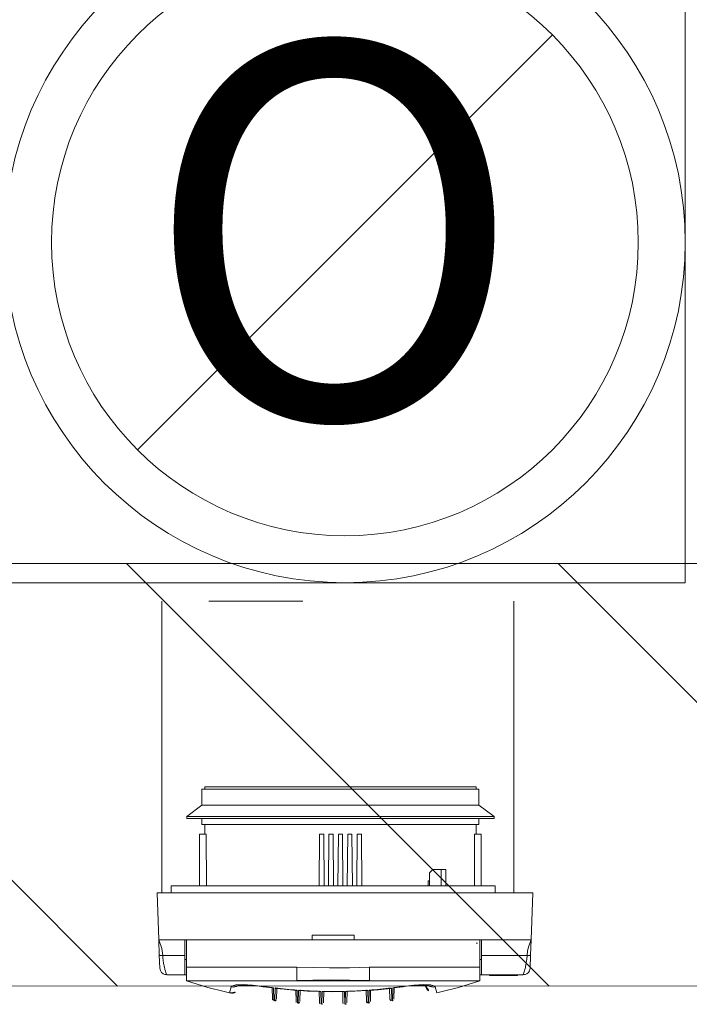
# Model space of a CAD drawing. Units: millimetres. Extents: x 6425495007 to 6425744829, y 6050493439 to 6050654162.
# Drawn here: x 6425521026 to 6425521311, y 6050525896 to 6050526316 of the extents above; entities that cross this region are included whole.
import ezdxf

# ---------------------------------------------------------------- set-up
doc = ezdxf.new("R2010")
doc.units = ezdxf.units.MM
doc.header["$MEASUREMENT"] = 0
doc.layers.add('KOMINY SZACHTY_Nr_pióra__37', color=7, linetype='Continuous', lineweight=20, true_color=0x5555ff)
doc.layers.add('KOMINY SZACHTY_Nr_pióra__38', color=171, linetype='Continuous', lineweight=15)
doc.layers.add('Nowe_ŚCIANY WEW_Nr_pióra__99', color=7, linetype='Continuous', lineweight=13)
doc.layers.add('Nowe_ŚCIANY WEW', color=7, linetype='Continuous')
doc.styles.add('GENERATED_STYLE_4', font='txt')

# ---------------------------------------------------------------- blocks, each defined once
blk = doc.blocks.new('Ściana_893', base_point=(6425519682.435083, 6050526084.229627))
at = {"layer": 'Nowe_ŚCIANY WEW', "linetype": 'Continuous', "lineweight": 0, "true_color": 0x000000}
h = blk.add_hatch(dxfattribs=at)
h.set_pattern_fill('CEGŁA_ZWYKŁA', color=18, style=0, pattern_type=2)
h.set_pattern_definition([(135, (6424866031.24, 6049732403.77), (91.923878, 91.923878), [])])
h.paths.add_polyline_path([(6425522262.433707, 6050526084.255465), (6425519782.432233, 6050526084.230628), (6425519782.432216, 6050525904.230628), (6425522262.433707, 6050525904.255465)])
at = {"layer": 'Nowe_ŚCIANY WEW_Nr_pióra__99', "color": 7, "linetype": 'Continuous', "lineweight": 13, "flags": 128}
for points in [[(6425522262.433707, 6050526084.255465), (6425519782.432233, 6050526084.230628)], [(6425519782.432216, 6050525904.230628), (6425522262.433707, 6050525904.255465)]]:
    blk.add_lwpolyline(points, dxfattribs=at)

msp = doc.modelspace()

# ---------------------------------------------------------------- linework, layer by layer
at = {"layer": 'KOMINY SZACHTY_Nr_pióra__37', "color": 173, "linetype": 'Continuous', "lineweight": 20, "true_color": 0x5555ff, "flags": 128}
for points in [[(6425521146.662568, 6050526068.158361), (6425521106.662568, 6050526068.158361)], [(6425521085.359803, 6050525923.96574), (6425521086.613112, 6050525920.202935), (6425521087.086468, 6050525917.229156)], [(6425521085.359803, 6050525923.96574), (6425521086.613112, 6050525920.202935), (6425521087.086468, 6050525917.229156)], [(6425521242.235513, 6050525917.219997), (6425521242.460862, 6050525919.114948), (6425521242.938543, 6050525921.001339), (6425521243.962972, 6050525923.956378)], [(6425521242.235513, 6050525917.219997), (6425521242.460862, 6050525919.114948), (6425521242.938543, 6050525921.001339), (6425521243.962972, 6050525923.956378)], [(6425521085.587393, 6050525917.437368), (6425521085.695242, 6050525917.34557), (6425521085.834935, 6050525917.303932), (6425521086.029654, 6050525917.26916), (6425521086.268841, 6050525917.243665), (6425521086.536504, 6050525917.228724), (6425521087.086468, 6050525917.229156)], [(6425521085.587393, 6050525917.437368), (6425521085.695242, 6050525917.34557), (6425521085.834936, 6050525917.303932), (6425521086.029654, 6050525917.26916), (6425521086.268841, 6050525917.243665), (6425521086.536504, 6050525917.228724), (6425521087.086468, 6050525917.229156)], [(6425521087.086468, 6050525917.229156), (6425521087.142469, 6050525916.195715), (6425521087.251361, 6050525915.104161), (6425521087.413146, 6050525913.98035), (6425521087.536317, 6050525913.296099), (6425521087.608998, 6050525912.932309), (6425521087.648113, 6050525912.74627), (6425521087.668364, 6050525912.652394), (6425521087.678662, 6050525912.605267), (6425521087.683855, 6050525912.581657), (6425521087.686462, 6050525912.569842), (6425521087.688749, 6050525912.559498), (6425521087.707321, 6050525912.476771), (6425521087.736432, 6050525912.349741), (6425521087.804133, 6050525912.062946), (6425521087.887258, 6050525911.726055), (6425521087.991775, 6050525911.326456), (6425521088.204635, 6050525910.584423), (6425521088.381883, 6050525910.027751), (6425521088.538013, 6050525909.578566), (6425521088.710837, 6050525909.127385)], [(6425521087.086468, 6050525917.229156), (6425521087.142469, 6050525916.195715), (6425521087.251361, 6050525915.104161), (6425521087.413146, 6050525913.98035), (6425521087.536317, 6050525913.296099), (6425521087.608998, 6050525912.932309), (6425521087.648113, 6050525912.74627), (6425521087.668364, 6050525912.652394), (6425521087.678662, 6050525912.605267), (6425521087.683855, 6050525912.581657), (6425521087.686462, 6050525912.569842), (6425521087.688749, 6050525912.559498), (6425521087.707321, 6050525912.476772), (6425521087.736432, 6050525912.349741), (6425521087.804133, 6050525912.062946), (6425521087.887258, 6050525911.726055), (6425521087.991775, 6050525911.326456), (6425521088.204635, 6050525910.584423), (6425521088.381883, 6050525910.027751), (6425521088.538013, 6050525909.578566), (6425521088.710837, 6050525909.127385)], [(6425521240.613531, 6050525909.127282), (6425521240.648703, 6050525909.21295), (6425521240.783065, 6050525909.569578), (6425521240.895761, 6050525909.889779), (6425521241.035056, 6050525910.3135), (6425521241.163543, 6050525910.73161), (6425521241.329509, 6050525911.317404), (6425521241.536211, 6050525912.133069), (6425521241.632352, 6050525912.548932), (6425521241.785186, 6050525913.286925), (6425521241.908451, 6050525913.971231), (6425521242.13149, 6050525915.646589), (6425521242.235513, 6050525917.219997)], [(6425521240.613531, 6050525909.127282), (6425521240.648703, 6050525909.21295), (6425521240.783065, 6050525909.569578), (6425521240.895761, 6050525909.889779), (6425521241.035056, 6050525910.3135), (6425521241.163543, 6050525910.73161), (6425521241.329509, 6050525911.317404), (6425521241.536211, 6050525912.133069), (6425521241.632352, 6050525912.548932), (6425521241.785186, 6050525913.286925), (6425521241.908451, 6050525913.971231), (6425521242.13149, 6050525915.646589), (6425521242.235513, 6050525917.219997)], [(6425521243.734612, 6050525917.428032), (6425521243.626752, 6050525917.336246), (6425521243.487054, 6050525917.294625), (6425521243.292333, 6050525917.259876), (6425521243.053141, 6050525917.234409), (6425521242.785476, 6050525917.219501), (6425521242.235513, 6050525917.219997)], [(6425521243.734612, 6050525917.428032), (6425521243.626752, 6050525917.336246), (6425521243.487054, 6050525917.294625), (6425521243.292333, 6050525917.259876), (6425521243.053141, 6050525917.234409), (6425521242.785476, 6050525917.219501), (6425521242.235513, 6050525917.219997)], [(6425521086.021631, 6050525910.785897), (6425521086.487915, 6050525910.035679), (6425521087.16119, 6050525909.468661), (6425521087.942136, 6050525909.161711), (6425521088.713753, 6050525909.12085)], [(6425521086.021631, 6050525910.785897), (6425521086.487915, 6050525910.035679), (6425521087.16119, 6050525909.468661), (6425521087.942136, 6050525909.161711), (6425521088.713753, 6050525909.12085)], [(6425521144.132099, 6050525912.246733), (6425521144.132036, 6050525911.190176), (6425521144.131978, 6050525910.188828), (6425521144.131923, 6050525909.267021), (6425521144.131874, 6050525908.447157), (6425521144.131833, 6050525907.749154), (6425521144.131801, 6050525907.189976), (6425521144.131777, 6050525906.783208), (6425521144.131762, 6050525906.538736)], [(6425521144.132099, 6050525912.246733), (6425521144.132036, 6050525911.190176), (6425521144.131978, 6050525910.188828), (6425521144.131923, 6050525909.267021), (6425521144.131874, 6050525908.447157), (6425521144.131833, 6050525907.749154), (6425521144.131801, 6050525907.189976), (6425521144.131777, 6050525906.783208), (6425521144.131762, 6050525906.538736)], [(6425521144.132099, 6050525912.246733), (6425521151.132091, 6050525912.107724), (6425521158.132082, 6050525911.95675), (6425521166.658792, 6050525912.062882), (6425521175.186124, 6050525912.244901)], [(6425521144.132099, 6050525912.246733), (6425521151.132091, 6050525912.107724), (6425521158.132082, 6050525911.95675), (6425521166.658792, 6050525912.062882), (6425521175.186124, 6050525912.244901)], [(6425521144.132099, 6050525912.246733), (6425521151.132091, 6050525912.107724), (6425521158.132082, 6050525911.95675), (6425521166.658792, 6050525912.062882), (6425521175.186124, 6050525912.244901)], [(6425521144.132099, 6050525912.246733), (6425521151.132091, 6050525912.107724), (6425521158.132082, 6050525911.95675), (6425521166.658792, 6050525912.062882), (6425521175.186124, 6050525912.244901)], [(6425521175.186124, 6050525912.244901), (6425521175.186054, 6050525911.066297), (6425521175.185988, 6050525909.960438), (6425521175.185929, 6050525908.960923), (6425521175.185878, 6050525908.098126), (6425521175.185837, 6050525907.398259), (6425521175.185805, 6050525906.882588), (6425521175.185787, 6050525906.566783), (6425521175.185782, 6050525906.460437)], [(6425521175.186124, 6050525912.244901), (6425521175.186054, 6050525911.066297), (6425521175.185988, 6050525909.960438), (6425521175.185929, 6050525908.960923), (6425521175.185879, 6050525908.098126), (6425521175.185837, 6050525907.398259), (6425521175.185805, 6050525906.882588), (6425521175.185787, 6050525906.566783), (6425521175.185782, 6050525906.460437)], [(6425521175.186124, 6050525912.244901), (6425521175.186062, 6050525911.188343), (6425521175.186003, 6050525910.186995), (6425521175.185947, 6050525909.265188), (6425521175.185899, 6050525908.445324), (6425521175.185857, 6050525907.747322), (6425521175.185823, 6050525907.188143), (6425521175.1858, 6050525906.781376), (6425521175.185786, 6050525906.536903)], [(6425521175.186124, 6050525912.244901), (6425521175.186062, 6050525911.188343), (6425521175.186003, 6050525910.186995), (6425521175.185947, 6050525909.265188), (6425521175.185899, 6050525908.445324), (6425521175.185857, 6050525907.747322), (6425521175.185823, 6050525907.188143), (6425521175.1858, 6050525906.781376), (6425521175.185786, 6050525906.536903)], [(6425521240.60727, 6050525909.111882), (6425521241.378892, 6050525909.152653), (6425521242.159874, 6050525909.459511), (6425521242.833217, 6050525910.02645), (6425521243.299588, 6050525910.776612)], [(6425521240.60727, 6050525909.111882), (6425521241.378892, 6050525909.152653), (6425521242.159874, 6050525909.459511), (6425521242.833217, 6050525910.02645), (6425521243.299588, 6050525910.776612)], [(6425521088.710837, 6050525909.127385), (6425521088.719346, 6050525909.105172), (6425521088.779796, 6050525908.965538)], [(6425521088.710837, 6050525909.127385), (6425521088.719346, 6050525909.105172), (6425521088.779796, 6050525908.965538)], [(6425521144.131762, 6050525906.538736), (6425521151.011018, 6050525906.745576), (6425521158.086977, 6050525906.843608), (6425521166.621364, 6050525906.779581), (6425521175.185787, 6050525906.536903)], [(6425521144.131762, 6050525906.538736), (6425521151.011018, 6050525906.745576), (6425521158.086977, 6050525906.843608), (6425521166.621364, 6050525906.779581), (6425521175.185787, 6050525906.536903)], [(6425521240.541209, 6050525908.956579), (6425521240.568085, 6050525909.016586), (6425521240.613531, 6050525909.127282)], [(6425521240.541209, 6050525908.956579), (6425521240.568085, 6050525909.016586), (6425521240.613531, 6050525909.127282)], [(6425521116.24113, 6050525903.914749), (6425521116.537052, 6050525904.25173), (6425521117.212776, 6050525904.518468), (6425521118.252689, 6050525904.706658), (6425521119.622044, 6050525904.812425), (6425521121.293615, 6050525904.83167), (6425521123.211385, 6050525904.764428), (6425521125.327374, 6050525904.61101), (6425521127.576754, 6050525904.3767), (6425521129.808869, 6050525904.079913)], [(6425521116.24113, 6050525903.914749), (6425521116.537052, 6050525904.25173), (6425521117.212776, 6050525904.518468), (6425521118.252689, 6050525904.706658), (6425521119.622044, 6050525904.812425), (6425521121.293615, 6050525904.83167), (6425521123.211385, 6050525904.764428), (6425521125.327374, 6050525904.61101), (6425521127.576754, 6050525904.3767), (6425521129.808869, 6050525904.079913)], [(6425521116.24113, 6050525903.914749), (6425521116.999614, 6050525903.815935), (6425521117.762286, 6050525903.86154), (6425521118.501243, 6050525904.049894), (6425521119.189452, 6050525904.374107), (6425521119.424759, 6050525904.525338)], [(6425521116.24113, 6050525903.914749), (6425521116.999614, 6050525903.815935), (6425521117.762286, 6050525903.86154), (6425521118.501243, 6050525904.049894), (6425521119.189452, 6050525904.374107), (6425521119.424759, 6050525904.525338)], [(6425521119.103217, 6050525904.492305), (6425521119.09255, 6050525904.488433), (6425521119.255268, 6050525904.522944), (6425521119.653788, 6050525904.579179), (6425521120.334508, 6050525904.633818), (6425521121.264863, 6050525904.663609), (6425521122.468321, 6050525904.653538), (6425521123.897789, 6050525904.592168), (6425521125.488818, 6050525904.477017), (6425521127.217994, 6050525904.305335), (6425521129.009103, 6050525904.083433), (6425521129.829436, 6050525903.966335)], [(6425521119.103217, 6050525904.492305), (6425521119.09255, 6050525904.488433), (6425521119.255268, 6050525904.522944), (6425521119.653788, 6050525904.579179), (6425521120.334508, 6050525904.633818), (6425521121.264863, 6050525904.663609), (6425521122.468321, 6050525904.653538), (6425521123.897789, 6050525904.592168), (6425521125.488818, 6050525904.477017), (6425521127.217994, 6050525904.305335), (6425521129.009103, 6050525904.083433), (6425521129.829436, 6050525903.966335)], [(6425521129.808869, 6050525904.079913), (6425521130.364971, 6050525903.999134), (6425521130.921306, 6050525903.919874), (6425521131.477871, 6050525903.842133), (6425521132.034661, 6050525903.765912), (6425521132.591672, 6050525903.691212), (6425521133.1489, 6050525903.618032), (6425521133.706339, 6050525903.546375), (6425521134.263987, 6050525903.47624)], [(6425521129.808869, 6050525904.079913), (6425521130.364971, 6050525903.999134), (6425521130.921306, 6050525903.919874), (6425521131.477871, 6050525903.842133), (6425521132.034661, 6050525903.765912), (6425521132.591672, 6050525903.691212), (6425521133.1489, 6050525903.618032), (6425521133.706339, 6050525903.546375), (6425521134.263987, 6050525903.47624)], [(6425521134.874734, 6050525903.401202), (6425521135.186487, 6050525903.257386), (6425521135.242809, 6050525903.266744)], [(6425521134.874734, 6050525903.401202), (6425521136.053418, 6050525903.261627), (6425521137.232945, 6050525903.12885), (6425521138.413273, 6050525903.002877), (6425521139.594357, 6050525902.883713), (6425521140.776155, 6050525902.771358), (6425521141.958628, 6050525902.665822), (6425521143.141731, 6050525902.567105), (6425521144.325424, 6050525902.475212)], [(6425521134.874734, 6050525903.401202), (6425521135.186487, 6050525903.257386), (6425521135.242809, 6050525903.266744)], [(6425521134.874734, 6050525903.401202), (6425521136.053418, 6050525903.261627), (6425521137.232945, 6050525903.12885), (6425521138.413273, 6050525903.002877), (6425521139.594357, 6050525902.883713), (6425521140.776155, 6050525902.771358), (6425521141.958629, 6050525902.665822), (6425521143.141731, 6050525902.567105), (6425521144.325424, 6050525902.475212)], [(6425521135.241076, 6050525903.25085), (6425521138.76411, 6050525902.856712), (6425521143.985381, 6050525902.395767)], [(6425521135.241076, 6050525903.25085), (6425521138.76411, 6050525902.856712), (6425521143.985381, 6050525902.395767)], [(6425521144.88467, 6050525902.434184), (6425521145.143285, 6050525902.316826), (6425521145.244918, 6050525902.329927)], [(6425521144.88467, 6050525902.434184), (6425521146.069421, 6050525902.352325), (6425521147.254657, 6050525902.2773), (6425521148.440335, 6050525902.209112), (6425521149.626414, 6050525902.147764), (6425521150.812851, 6050525902.093257), (6425521151.999603, 6050525902.045593), (6425521153.18663, 6050525902.004775), (6425521154.373888, 6050525901.970803)], [(6425521144.88467, 6050525902.434184), (6425521145.143285, 6050525902.316826), (6425521145.244918, 6050525902.329927)], [(6425521144.88467, 6050525902.434184), (6425521146.069421, 6050525902.352325), (6425521147.254657, 6050525902.2773), (6425521148.440335, 6050525902.209112), (6425521149.626414, 6050525902.147764), (6425521150.812851, 6050525902.093257), (6425521151.999603, 6050525902.045593), (6425521153.18663, 6050525902.004775), (6425521154.373888, 6050525901.970803)], [(6425521145.243184, 6050525902.301773), (6425521148.785066, 6050525902.08), (6425521154.027678, 6050525901.874475)], [(6425521145.243184, 6050525902.301773), (6425521148.785066, 6050525902.08), (6425521154.027678, 6050525901.874475)], [(6425521154.029399, 6050525901.918106), (6425521154.278731, 6050525901.925288), (6425521154.369056, 6050525901.968182)], [(6425521154.029399, 6050525901.918106), (6425521154.278731, 6050525901.925289), (6425521154.369056, 6050525901.968182)], [(6425521154.907481, 6050525901.957767), (6425521155.129029, 6050525901.861567), (6425521155.260082, 6050525901.877469)], [(6425521154.907481, 6050525901.957767), (6425521156.095087, 6050525901.93372), (6425521157.282822, 6050525901.916522), (6425521158.470639, 6050525901.906175), (6425521159.658502, 6050525901.902678), (6425521160.846362, 6050525901.906034), (6425521162.034183, 6050525901.916241), (6425521163.221919, 6050525901.933298), (6425521164.409527, 6050525901.957206)], [(6425521154.907481, 6050525901.957767), (6425521155.129029, 6050525901.861567), (6425521155.260082, 6050525901.877469)], [(6425521154.907481, 6050525901.957767), (6425521156.095087, 6050525901.93372), (6425521157.282822, 6050525901.916522), (6425521158.470639, 6050525901.906175), (6425521159.658502, 6050525901.902678), (6425521160.846363, 6050525901.906034), (6425521162.034183, 6050525901.916241), (6425521163.221919, 6050525901.933298), (6425521164.409527, 6050525901.957206)], [(6425521155.259608, 6050525901.842686), (6425521158.808833, 6050525901.793713), (6425521164.057044, 6050525901.843839)], [(6425521155.259608, 6050525901.842686), (6425521158.808833, 6050525901.793713), (6425521164.057044, 6050525901.843839)], [(6425521164.056731, 6050525901.876973), (6425521164.187968, 6050525901.861032), (6425521164.404693, 6050525901.954348)], [(6425521164.056731, 6050525901.876973), (6425521164.187968, 6050525901.861032), (6425521164.404693, 6050525901.954348)], [(6425521164.943123, 6050525901.970179), (6425521166.130384, 6050525902.004011), (6425521167.317415, 6050525902.044689), (6425521168.504173, 6050525902.092213), (6425521169.690617, 6050525902.14658), (6425521170.876703, 6050525902.207788), (6425521172.06239, 6050525902.275836), (6425521173.247635, 6050525902.350721), (6425521174.432396, 6050525902.43244)], [(6425521164.943123, 6050525901.970179), (6425521166.130384, 6050525902.004011), (6425521167.317415, 6050525902.044689), (6425521168.504173, 6050525902.092213), (6425521169.690617, 6050525902.14658), (6425521170.876703, 6050525902.207788), (6425521172.06239, 6050525902.275836), (6425521173.247635, 6050525902.350721), (6425521174.432396, 6050525902.43244)], [(6425521164.943123, 6050525901.970179), (6425521165.038273, 6050525901.924653), (6425521165.28744, 6050525901.917446)], [(6425521164.943123, 6050525901.970179), (6425521165.038273, 6050525901.924654), (6425521165.28744, 6050525901.917446)], [(6425521165.289034, 6050525901.87212), (6425521168.835504, 6050525901.996076), (6425521174.073462, 6050525902.301728)], [(6425521165.289034, 6050525901.87212), (6425521168.835504, 6050525901.996076), (6425521174.073462, 6050525902.301728)], [(6425521174.071939, 6050525902.328251), (6425521174.173766, 6050525902.315112), (6425521174.427569, 6050525902.429345)], [(6425521174.071939, 6050525902.328251), (6425521174.173766, 6050525902.315112), (6425521174.427569, 6050525902.429345)], [(6425521174.991646, 6050525902.473401), (6425521176.175349, 6050525902.565155), (6425521177.358464, 6050525902.663733), (6425521178.54095, 6050525902.76913), (6425521179.722761, 6050525902.881343), (6425521180.90386, 6050525903.000369), (6425521182.084202, 6050525903.126203), (6425521183.263744, 6050525903.25884), (6425521184.442446, 6050525903.398276)], [(6425521174.991646, 6050525902.473401), (6425521176.175349, 6050525902.565155), (6425521177.358464, 6050525902.663733), (6425521178.54095, 6050525902.76913), (6425521179.722761, 6050525902.881343), (6425521180.90386, 6050525903.000369), (6425521182.084202, 6050525903.126203), (6425521183.263744, 6050525903.25884), (6425521184.442446, 6050525903.398276)], [(6425521175.331478, 6050525902.392209), (6425521178.865185, 6050525902.689072), (6425521184.075647, 6050525903.249616)], [(6425521175.331478, 6050525902.392209), (6425521178.865185, 6050525902.689072), (6425521184.075647, 6050525903.249616)], [(6425521184.074149, 6050525903.263896), (6425521184.130673, 6050525903.254497), (6425521184.43764, 6050525903.394946)], [(6425521184.074149, 6050525903.263896), (6425521184.130673, 6050525903.254497), (6425521184.43764, 6050525903.394946)], [(6425521185.053202, 6050525903.473243), (6425521185.610857, 6050525903.543311), (6425521186.168305, 6050525903.614902), (6425521186.725541, 6050525903.688016), (6425521187.282561, 6050525903.76265), (6425521187.83936, 6050525903.838806), (6425521188.395935, 6050525903.916481), (6425521188.952279, 6050525903.995676), (6425521189.508389, 6050525904.076389)], [(6425521185.053202, 6050525903.473243), (6425521185.610857, 6050525903.543311), (6425521186.168305, 6050525903.614902), (6425521186.725542, 6050525903.688016), (6425521187.282561, 6050525903.76265), (6425521187.83936, 6050525903.838806), (6425521188.395935, 6050525903.916481), (6425521188.952279, 6050525903.995676), (6425521189.508389, 6050525904.076389)], [(6425521189.487956, 6050525903.964252), (6425521189.981639, 6050525904.034849), (6425521191.700426, 6050525904.256079), (6425521193.440289, 6050525904.438216), (6425521195.100331, 6050525904.568653), (6425521196.598778, 6050525904.641756), (6425521197.912205, 6050525904.660286), (6425521198.974951, 6050525904.629888), (6425521199.672585, 6050525904.573062), (6425521200.083179, 6050525904.514323), (6425521200.230192, 6050525904.48279), (6425521200.220327, 6050525904.486369)], [(6425521189.487956, 6050525903.964252), (6425521189.981639, 6050525904.034849), (6425521191.700426, 6050525904.256079), (6425521193.440289, 6050525904.438216), (6425521195.100331, 6050525904.568653), (6425521196.598778, 6050525904.641756), (6425521197.912205, 6050525904.660286), (6425521198.974951, 6050525904.629888), (6425521199.672585, 6050525904.573062), (6425521200.083179, 6050525904.514323), (6425521200.230192, 6050525904.48279), (6425521200.220327, 6050525904.486369)], [(6425521189.508389, 6050525904.076389), (6425521191.813874, 6050525904.381371), (6425521194.04847, 6050525904.612365), (6425521196.147013, 6050525904.762094), (6425521198.053665, 6050525904.827817), (6425521199.718882, 6050525904.806366), (6425521201.090228, 6050525904.699047), (6425521202.125316, 6050525904.507269), (6425521202.796504, 6050525904.237466), (6425521203.07611, 6050525903.909623)], [(6425521189.508389, 6050525904.076389), (6425521191.813874, 6050525904.381371), (6425521194.04847, 6050525904.612365), (6425521196.147013, 6050525904.762094), (6425521198.053665, 6050525904.827817), (6425521199.718882, 6050525904.806366), (6425521201.090228, 6050525904.699047), (6425521202.125316, 6050525904.507269), (6425521202.796504, 6050525904.237466), (6425521203.07611, 6050525903.909623)], [(6425521203.07611, 6050525903.909623), (6425521202.317614, 6050525903.810899), (6425521201.554948, 6050525903.856593), (6425521200.816012, 6050525904.045035), (6425521200.127842, 6050525904.36933), (6425521199.893316, 6050525904.520059)], [(6425521203.07611, 6050525903.909623), (6425521202.317614, 6050525903.810899), (6425521201.554948, 6050525903.856593), (6425521200.816012, 6050525904.045035), (6425521200.127842, 6050525904.36933), (6425521199.893316, 6050525904.520059)]]:
    msp.add_lwpolyline(points, dxfattribs=at)
at = {"layer": 'KOMINY SZACHTY_Nr_pióra__38', "color": 171, "linetype": 'Continuous', "lineweight": 15}
for p, q in [((6425521309.649453, 6050526366.105645), (6425521309.650354, 6050526076.105641)), ((6425521076.261855, 6050526132.716549), (6425521253.037982, 6050526309.493822)), ((6425521253.037982, 6050526309.493822), (6425521253.087989, 6050526309.493822)), ((6425521164.649914, 6050526221.105181), (6425521164.69992, 6050526221.105181)), ((6425521019.650351, 6050526076.104739), (6425521309.650354, 6050526076.105641)), ((6425521086.662576, 6050525943.961239), (6425521086.662576, 6050526068.158371)), ((6425521236.662557, 6050525943.961239), (6425521236.662557, 6050526068.158371)), ((6425521103.760748, 6050525988.064648), (6425521103.760352, 6050525981.264658)), ((6425521103.760748, 6050525988.064648), (6425521103.760352, 6050525981.264658)), ((6425521103.760748, 6050525988.064648), (6425521220.607377, 6050525988.057759)), ((6425521103.760748, 6050525988.064648), (6425521220.607377, 6050525988.057759)), ((6425521104.910802, 6050525989.06459), (6425521104.910755, 6050525988.064578)), ((6425521104.910802, 6050525989.06459), (6425521104.910755, 6050525988.064578)), ((6425521104.910802, 6050525989.06459), (6425521162.760812, 6050525989.06117)), ((6425521104.910802, 6050525989.06459), (6425521162.760812, 6050525989.06117)), ((6425521162.760812, 6050525989.06117), (6425521220.610798, 6050525989.057749)), ((6425521162.760812, 6050525989.06117), (6425521220.610798, 6050525989.057749)), ((6425521220.607377, 6050525988.057759), (6425521221.760736, 6050525988.05769)), ((6425521220.607377, 6050525988.057759), (6425521221.760736, 6050525988.05769)), ((6425521220.610751, 6050525988.057759), (6425521220.610798, 6050525989.057749)), ((6425521220.610751, 6050525988.057759), (6425521220.610798, 6050525989.057749)), ((6425521221.760341, 6050525981.257677), (6425521221.760736, 6050525988.05769)), ((6425521221.760341, 6050525981.257677), (6425521221.760736, 6050525988.05769)), ((6425521103.760352, 6050525981.264658), (6425521097.260052, 6050525976.465042)), ((6425521103.760352, 6050525981.264658), (6425521097.260052, 6050525976.465042)), ((6425521103.760352, 6050525981.264658), (6425521220.606958, 6050525981.257747)), ((6425521103.760352, 6050525981.264658), (6425521220.606958, 6050525981.257747)), ((6425521220.606958, 6050525981.257747), (6425521221.760341, 6050525981.257677)), ((6425521220.606958, 6050525981.257747), (6425521221.760341, 6050525981.257677)), ((6425521228.260058, 6050525976.457294), (6425521221.760341, 6050525981.257677)), ((6425521228.260058, 6050525976.457294), (6425521221.760341, 6050525981.257677)), ((6425521097.260052, 6050525976.465042), (6425521097.260005, 6050525975.565042)), ((6425521097.260052, 6050525976.465042), (6425521097.260005, 6050525975.565042)), ((6425521097.260005, 6050525975.565042), (6425521226.979554, 6050525975.557387)), ((6425521097.260005, 6050525975.565042), (6425521226.979554, 6050525975.557387)), ((6425521097.260052, 6050525976.465042), (6425521226.979624, 6050525976.457386)), ((6425521097.260052, 6050525976.465042), (6425521226.979624, 6050525976.457386)), ((6425521103.760003, 6050525975.564648), (6425521103.759863, 6050525973.064651)), ((6425521103.760003, 6050525975.564648), (6425521103.759863, 6050525973.064651)), ((6425521221.759851, 6050525973.057693), (6425521221.760015, 6050525975.55769)), ((6425521221.759851, 6050525973.057693), (6425521221.760015, 6050525975.55769)), ((6425521226.979554, 6050525975.557387), (6425521228.260012, 6050525975.557294)), ((6425521226.979554, 6050525975.557387), (6425521228.260012, 6050525975.557294)), ((6425521226.979624, 6050525976.457386), (6425521228.260058, 6050525976.457294)), ((6425521226.979624, 6050525976.457386), (6425521228.260058, 6050525976.457294)), ((6425521228.260012, 6050525975.557294), (6425521228.260058, 6050525976.457294)), ((6425521228.260012, 6050525975.557294), (6425521228.260058, 6050525976.457294)), ((6425521102.758315, 6050525946.96472), (6425521102.759618, 6050525968.964706)), ((6425521102.758315, 6050525946.96472), (6425521102.759618, 6050525968.964706)), ((6425521105.598327, 6050525968.964544), (6425521102.759618, 6050525968.964706)), ((6425521105.598327, 6050525968.964544), (6425521102.759618, 6050525968.964706)), ((6425521103.759863, 6050525973.064651), (6425521220.606492, 6050525973.057764)), ((6425521103.759863, 6050525973.064651), (6425521220.606492, 6050525973.057764)), ((6425521104.909871, 6050525973.064582), (6425521104.909616, 6050525968.964591)), ((6425521104.909871, 6050525973.064582), (6425521104.909616, 6050525968.964591)), ((6425521105.598327, 6050525968.964544), (6425521105.624715, 6050525946.964533)), ((6425521105.598327, 6050525968.964544), (6425521105.624715, 6050525946.964533)), ((6425521153.859621, 6050525968.961704), (6425521153.68233, 6050525946.961717)), ((6425521153.859621, 6050525968.961704), (6425521153.68233, 6050525946.961717)), ((6425521155.65962, 6050525968.961588), (6425521153.859621, 6050525968.961704)), ((6425521155.65962, 6050525968.961588), (6425521153.859621, 6050525968.961704)), ((6425521155.834328, 6050525946.961578), (6425521155.65962, 6050525968.961588)), ((6425521155.834328, 6050525946.961578), (6425521155.65962, 6050525968.961588)), ((6425521157.859623, 6050525968.961449), (6425521157.682308, 6050525946.961462)), ((6425521157.859623, 6050525968.961449), (6425521157.682308, 6050525946.961462)), ((6425521159.659622, 6050525968.961356), (6425521157.859623, 6050525968.961449)), ((6425521159.659622, 6050525968.961356), (6425521157.859623, 6050525968.961449)), ((6425521159.834331, 6050525946.961346), (6425521159.659622, 6050525968.961356)), ((6425521159.834331, 6050525946.961346), (6425521159.659622, 6050525968.961356)), ((6425521161.859626, 6050525968.961217), (6425521161.682311, 6050525946.961228)), ((6425521161.859626, 6050525968.961217), (6425521161.682311, 6050525946.961228)), ((6425521163.659624, 6050525968.961123), (6425521161.859626, 6050525968.961217)), ((6425521163.659624, 6050525968.961123), (6425521161.859626, 6050525968.961217)), ((6425521163.834309, 6050525946.961112), (6425521163.659624, 6050525968.961123)), ((6425521163.834309, 6050525946.961112), (6425521163.659624, 6050525968.961123)), ((6425521165.859627, 6050525968.960984), (6425521165.682313, 6050525946.960996)), ((6425521165.859627, 6050525968.960984), (6425521165.682313, 6050525946.960996)), ((6425521167.659626, 6050525968.960891), (6425521165.859627, 6050525968.960984)), ((6425521167.659626, 6050525968.960891), (6425521165.859627, 6050525968.960984)), ((6425521167.834311, 6050525946.960879), (6425521167.659626, 6050525968.960891)), ((6425521167.834311, 6050525946.960879), (6425521167.659626, 6050525968.960891)), ((6425521169.85963, 6050525968.960751), (6425521169.682315, 6050525946.960763)), ((6425521169.85963, 6050525968.960751), (6425521169.682315, 6050525946.960763)), ((6425521171.659628, 6050525968.960634), (6425521169.85963, 6050525968.960751)), ((6425521171.659628, 6050525968.960634), (6425521169.85963, 6050525968.960751)), ((6425521171.834313, 6050525946.960624), (6425521171.659628, 6050525968.960634)), ((6425521171.834313, 6050525946.960624), (6425521171.659628, 6050525968.960634)), ((6425521219.891929, 6050525946.957808), (6425521219.920899, 6050525968.957796)), ((6425521219.891929, 6050525946.957808), (6425521219.920899, 6050525968.957796)), ((6425521219.920899, 6050525968.957796), (6425521222.759608, 6050525968.957633)), ((6425521219.920899, 6050525968.957796), (6425521222.759608, 6050525968.957633)), ((6425521220.606492, 6050525973.057764), (6425521221.759851, 6050525973.057693)), ((6425521220.606492, 6050525973.057764), (6425521221.759851, 6050525973.057693)), ((6425521220.609611, 6050525968.957749), (6425521220.609867, 6050525973.057764)), ((6425521220.609611, 6050525968.957749), (6425521220.609867, 6050525973.057764)), ((6425521222.759608, 6050525968.957633), (6425521222.758328, 6050525946.957622)), ((6425521222.759608, 6050525968.957633), (6425521222.758328, 6050525946.957622)), ((6425521200.662748, 6050525946.958924), (6425521200.663074, 6050525952.458933)), ((6425521200.662748, 6050525946.958924), (6425521200.663074, 6050525952.458933)), ((6425521202.163151, 6050525953.958847), (6425521200.663074, 6050525952.458933)), ((6425521202.163151, 6050525953.958847), (6425521200.663074, 6050525952.458933)), ((6425521202.163151, 6050525953.958847), (6425521205.663158, 6050525953.958637)), ((6425521202.163151, 6050525953.958847), (6425521205.663158, 6050525953.958637)), ((6425521205.66274, 6050525946.958646), (6425521205.663158, 6050525953.958637)), ((6425521205.66274, 6050525946.958646), (6425521205.663158, 6050525953.958637)), ((6425521207.663159, 6050525953.958521), (6425521205.663158, 6050525953.958637)), ((6425521207.663159, 6050525953.958521), (6425521205.663158, 6050525953.958637)), ((6425521207.662741, 6050525946.958529), (6425521207.663159, 6050525953.958521)), ((6425521207.662741, 6050525946.958529), (6425521207.663159, 6050525953.958521)), ((6425521200.08287, 6050525949.000508), (6425521200.082753, 6050525946.958971)), ((6425521200.08287, 6050525949.000508), (6425521200.082753, 6050525946.958971)), ((6425521200.662865, 6050525949.000485), (6425521200.08287, 6050525949.000508)), ((6425521200.662865, 6050525949.000485), (6425521200.08287, 6050525949.000508)), ((6425521084.662575, 6050525943.965776), (6425521085.359803, 6050525923.965743)), ((6425521084.662575, 6050525943.965776), (6425521244.662561, 6050525943.956328)), ((6425521084.662575, 6050525943.965776), (6425521085.359803, 6050525923.965743)), ((6425521084.662575, 6050525943.965776), (6425521244.662561, 6050525943.956328)), ((6425521086.662576, 6050525943.961239), (6425521236.662557, 6050525943.961239)), ((6425521090.662741, 6050525946.965417), (6425521090.662578, 6050525943.965427)), ((6425521090.662741, 6050525946.965417), (6425521090.662578, 6050525943.965427)), ((6425521095.925516, 6050525946.965115), (6425521090.662741, 6050525946.965417)), ((6425521095.925516, 6050525946.965115), (6425521090.662741, 6050525946.965417)), ((6425521228.662739, 6050525946.957273), (6425521095.925516, 6050525946.965115)), ((6425521228.662739, 6050525946.957273), (6425521095.925516, 6050525946.965115)), ((6425521228.662576, 6050525943.957283), (6425521228.662739, 6050525946.957273)), ((6425521228.662576, 6050525943.957283), (6425521228.662739, 6050525946.957273)), ((6425521244.662561, 6050525943.956328), (6425521243.962983, 6050525923.956366)), ((6425521244.662561, 6050525943.956328), (6425521243.962983, 6050525923.956366)), ((6425521085.587403, 6050525917.437357), (6425521085.359803, 6050525923.965743)), ((6425521085.359803, 6050525923.965743), (6425521096.459809, 6050525923.965092)), ((6425521085.587403, 6050525917.437357), (6425521085.359803, 6050525923.965743)), ((6425521085.359803, 6050525923.965743), (6425521096.459809, 6050525923.965092)), ((6425521096.459809, 6050525923.965092), (6425521096.459414, 6050525917.228604)), ((6425521096.459809, 6050525923.965092), (6425521096.459414, 6050525917.228604)), ((6425521097.159806, 6050525923.965045), (6425521096.459809, 6050525923.965092)), ((6425521097.159806, 6050525923.965045), (6425521096.459809, 6050525923.965092)), ((6425521097.159109, 6050525912.24951), (6425521097.159806, 6050525923.965045)), ((6425521097.159109, 6050525912.24951), (6425521097.159806, 6050525923.965045)), ((6425521222.15981, 6050525923.957668), (6425521097.159806, 6050525923.965045)), ((6425521222.15981, 6050525923.957668), (6425521097.159806, 6050525923.965045)), ((6425521150.661397, 6050525923.961881), (6425521150.661513, 6050525925.961881)), ((6425521150.661397, 6050525923.961881), (6425521150.661513, 6050525925.961881)), ((6425521168.6615, 6050525925.960811), (6425521150.661513, 6050525925.961881)), ((6425521168.6615, 6050525925.960811), (6425521150.661513, 6050525925.961881)), ((6425521168.6615, 6050525925.960811), (6425521168.661384, 6050525923.960833)), ((6425521168.6615, 6050525925.960811), (6425521168.661384, 6050525923.960833)), ((6425521222.15981, 6050525923.957668), (6425521222.159112, 6050525912.242134)), ((6425521222.15981, 6050525923.957668), (6425521222.159112, 6050525912.242134)), ((6425521243.962983, 6050525923.956366), (6425521222.15981, 6050525923.957668)), ((6425521243.962983, 6050525923.956366), (6425521222.15981, 6050525923.957668)), ((6425521222.862576, 6050525917.221135), (6425521222.862971, 6050525923.957622)), ((6425521222.862576, 6050525917.221135), (6425521222.862971, 6050525923.957622)), ((6425521243.962983, 6050525923.956366), (6425521243.734615, 6050525917.428026)), ((6425521243.962983, 6050525923.956366), (6425521243.734615, 6050525917.428026)), ((6425521221.211293, 6050525922.457709), (6425521220.503199, 6050525922.457756)), ((6425521221.211293, 6050525922.457709), (6425521220.503199, 6050525922.457756)), ((6425521085.781797, 6050525911.861024), (6425521085.587403, 6050525917.437357)), ((6425521085.781797, 6050525911.861024), (6425521085.587403, 6050525917.437357)), ((6425521087.086479, 6050525917.229163), (6425521096.459414, 6050525917.228604)), ((6425521087.086479, 6050525917.229163), (6425521096.459414, 6050525917.228604)), ((6425521096.459414, 6050525917.228604), (6425521096.458925, 6050525908.965096)), ((6425521096.459414, 6050525917.228604), (6425521096.458925, 6050525908.965096)), ((6425521096.459298, 6050525915.575903), (6425521097.159317, 6050525915.575856)), ((6425521096.459298, 6050525915.575903), (6425521097.159317, 6050525915.575856)), ((6425521222.159298, 6050525915.56848), (6425521222.862483, 6050525915.568434)), ((6425521222.159298, 6050525915.56848), (6425521222.862483, 6050525915.568434)), ((6425521222.862088, 6050525908.957626), (6425521222.862576, 6050525917.221135)), ((6425521222.862088, 6050525908.957626), (6425521222.862576, 6050525917.221135)), ((6425521222.862576, 6050525917.221135), (6425521242.235516, 6050525917.219995)), ((6425521222.862576, 6050525917.221135), (6425521242.235516, 6050525917.219995)), ((6425521243.734615, 6050525917.428026), (6425521243.539546, 6050525911.851693)), ((6425521243.734615, 6050525917.428026), (6425521243.539546, 6050525911.851693)), ((6425521085.781797, 6050525911.861024), (6425521086.021637, 6050525910.785874)), ((6425521085.781797, 6050525911.861024), (6425521086.021637, 6050525910.785874)), ((6425521097.158759, 6050525906.465054), (6425521097.159109, 6050525912.24951)), ((6425521097.158759, 6050525906.465054), (6425521097.159109, 6050525912.24951)), ((6425521097.158759, 6050525906.465054), (6425521097.159109, 6050525912.24951)), ((6425521097.158759, 6050525906.465054), (6425521097.159109, 6050525912.24951)), ((6425521097.159109, 6050525912.24951), (6425521144.132104, 6050525912.246741)), ((6425521097.159109, 6050525912.24951), (6425521144.132104, 6050525912.246741)), ((6425521097.159109, 6050525912.24951), (6425521144.132104, 6050525912.246741)), ((6425521097.159109, 6050525912.24951), (6425521144.132104, 6050525912.246741)), ((6425521144.132104, 6050525912.246741), (6425521144.131755, 6050525906.462261)), ((6425521144.132104, 6050525912.246741), (6425521144.131755, 6050525906.462261)), ((6425521175.186117, 6050525912.244903), (6425521222.159112, 6050525912.242134)), ((6425521175.186117, 6050525912.244903), (6425521222.159112, 6050525912.242134)), ((6425521175.186117, 6050525912.244903), (6425521222.159112, 6050525912.242134)), ((6425521175.186117, 6050525912.244903), (6425521222.159112, 6050525912.242134)), ((6425521222.159112, 6050525912.242134), (6425521222.158763, 6050525906.457654)), ((6425521222.159112, 6050525912.242134), (6425521222.158763, 6050525906.457654)), ((6425521222.159112, 6050525912.242134), (6425521222.158763, 6050525906.457654)), ((6425521222.159112, 6050525912.242134), (6425521222.158763, 6050525906.457654)), ((6425521243.539546, 6050525911.851693), (6425521243.299589, 6050525910.77659)), ((6425521243.539546, 6050525911.851693), (6425521243.299589, 6050525910.77659)), ((6425521096.458925, 6050525908.965096), (6425521088.779786, 6050525908.965538)), ((6425521096.458925, 6050525908.965096), (6425521088.779786, 6050525908.965538)), ((6425521097.158922, 6050525908.96505), (6425521096.458925, 6050525908.965096)), ((6425521097.158922, 6050525908.96505), (6425521096.458925, 6050525908.965096)), ((6425521144.131755, 6050525906.462261), (6425521097.158759, 6050525906.465054)), ((6425521140.499227, 6050525906.462495), (6425521097.158759, 6050525906.465054)), ((6425521144.131755, 6050525906.462261), (6425521097.158759, 6050525906.465054)), ((6425521140.499227, 6050525906.462495), (6425521097.158759, 6050525906.465054)), ((6425521140.455596, 6050525906.462495), (6425521144.131755, 6050525906.462261)), ((6425521140.455596, 6050525906.462495), (6425521144.131755, 6050525906.462261)), ((6425521140.499227, 6050525906.462495), (6425521144.131755, 6050525906.538726)), ((6425521140.499227, 6050525906.462495), (6425521144.131755, 6050525906.538726)), ((6425521144.131755, 6050525906.462261), (6425521175.185791, 6050525906.460446)), ((6425521144.131755, 6050525906.462261), (6425521175.185791, 6050525906.460446)), ((6425521144.131755, 6050525906.462261), (6425521175.185791, 6050525906.460446)), ((6425521144.131755, 6050525906.462261), (6425521175.185791, 6050525906.460446)), ((6425521175.185791, 6050525906.536911), (6425521178.818318, 6050525906.460214)), ((6425521175.185791, 6050525906.536911), (6425521178.818318, 6050525906.460214)), ((6425521222.158763, 6050525906.457654), (6425521175.185791, 6050525906.460446)), ((6425521175.185791, 6050525906.460446), (6425521178.818318, 6050525906.460214)), ((6425521222.158763, 6050525906.457654), (6425521175.185791, 6050525906.460446)), ((6425521175.185791, 6050525906.460446), (6425521178.818318, 6050525906.460214)), ((6425521222.158763, 6050525906.457654), (6425521178.818318, 6050525906.460214)), ((6425521222.158763, 6050525906.457654), (6425521178.818318, 6050525906.460214)), ((6425521222.862088, 6050525908.957626), (6425521222.158926, 6050525908.957673)), ((6425521222.862088, 6050525908.957626), (6425521222.158926, 6050525908.957673)), ((6425521240.541208, 6050525908.956579), (6425521222.862088, 6050525908.957626)), ((6425521240.541208, 6050525908.956579), (6425521222.862088, 6050525908.957626)), ((6425521226.201209, 6050525908.757415), (6425521226.201209, 6050525908.957417)), ((6425521226.201209, 6050525908.757415), (6425521226.201209, 6050525908.957417)), ((6425521227.201198, 6050525908.757368), (6425521226.201209, 6050525908.757415)), ((6425521227.201198, 6050525908.757368), (6425521226.201209, 6050525908.757415)), ((6425521227.201198, 6050525908.757368), (6425521227.201198, 6050525908.957371)), ((6425521227.201198, 6050525908.757368), (6425521227.201198, 6050525908.957371)), ((6425521237.201202, 6050525908.756786), (6425521227.201198, 6050525908.757368)), ((6425521237.201202, 6050525908.756786), (6425521227.201198, 6050525908.757368)), ((6425521237.201202, 6050525908.756786), (6425521237.201202, 6050525908.956765)), ((6425521237.201202, 6050525908.756786), (6425521237.201202, 6050525908.956765)), ((6425521238.201191, 6050525908.756717), (6425521237.201202, 6050525908.756786)), ((6425521238.201191, 6050525908.756717), (6425521237.201202, 6050525908.756786)), ((6425521238.201191, 6050525908.756717), (6425521238.201215, 6050525908.956718)), ((6425521238.201191, 6050525908.756717), (6425521238.201215, 6050525908.956718)), ((6425521115.552117, 6050525901.343922), (6425521116.241132, 6050525903.91475)), ((6425521115.552117, 6050525901.343922), (6425521116.241132, 6050525903.91475)), ((6425521120.380379, 6050525904.499282), (6425521120.302542, 6050525904.208878)), ((6425521120.380379, 6050525904.499282), (6425521120.302542, 6050525904.208878)), ((6425521129.808859, 6050525904.079917), (6425521129.823007, 6050525903.971783)), ((6425521129.808859, 6050525904.079917), (6425521129.823007, 6050525903.971783)), ((6425521129.829406, 6050525903.967642), (6425521133.928513, 6050525903.412451)), ((6425521129.829406, 6050525903.967642), (6425521133.928513, 6050525903.412451)), ((6425521133.796108, 6050525898.678013), (6425521133.666218, 6050525903.649755)), ((6425521133.796108, 6050525898.678013), (6425521133.666218, 6050525903.649755)), ((6425521133.933702, 6050525903.449916), (6425521134.259197, 6050525903.474092)), ((6425521133.933702, 6050525903.449916), (6425521134.259197, 6050525903.474092)), ((6425521134.263991, 6050525903.476233), (6425521134.407006, 6050525898.001962)), ((6425521134.263991, 6050525903.476233), (6425521134.407006, 6050525898.001962)), ((6425521134.731943, 6050525897.960657), (6425521134.874725, 6050525903.401212)), ((6425521134.731943, 6050525897.960657), (6425521134.874725, 6050525903.401212)), ((6425521135.637783, 6050525903.146806), (6425521135.519434, 6050525898.63678)), ((6425521135.637783, 6050525903.146806), (6425521135.519434, 6050525898.63678)), ((6425521143.822874, 6050525897.652987), (6425521143.692587, 6050525902.640086)), ((6425521143.822874, 6050525897.652987), (6425521143.692587, 6050525902.640086)), ((6425521143.989648, 6050525902.443201), (6425521144.320612, 6050525902.472824)), ((6425521143.989648, 6050525902.443201), (6425521144.320612, 6050525902.472824)), ((6425521144.325428, 6050525902.475222), (6425521144.469164, 6050525896.973305)), ((6425521144.325428, 6050525902.475222), (6425521144.469164, 6050525896.973305)), ((6425521144.740814, 6050525896.952687), (6425521144.884667, 6050525902.434174)), ((6425521144.740814, 6050525896.952687), (6425521144.884667, 6050525902.434174)), ((6425521145.62257, 6050525902.566415), (6425521145.493075, 6050525897.632346)), ((6425521145.62257, 6050525902.566415), (6425521145.493075, 6050525897.632346)), ((6425521153.836259, 6050525897.140078), (6425521153.705996, 6050525902.12592)), ((6425521153.836259, 6050525897.140078), (6425521153.705996, 6050525902.12592)), ((6425521154.37388, 6050525901.970805), (6425521154.517896, 6050525896.458604)), ((6425521154.37388, 6050525901.970805), (6425521154.517896, 6050525896.458604)), ((6425521154.762995, 6050525896.452414), (6425521154.907475, 6050525901.957774)), ((6425521154.762995, 6050525896.452414), (6425521154.907475, 6050525901.957774)), ((6425521155.610405, 6050525902.101976), (6425521155.480001, 6050525897.133818)), ((6425521155.610405, 6050525902.101976), (6425521155.480001, 6050525897.133818)), ((6425521163.836427, 6050525897.133329), (6425521163.706628, 6050525902.101487)), ((6425521163.836427, 6050525897.133329), (6425521163.706628, 6050525902.101487)), ((6425521164.409534, 6050525901.957216), (6425521164.553364, 6050525896.451832)), ((6425521164.409534, 6050525901.957216), (6425521164.553364, 6050525896.451832)), ((6425521164.798463, 6050525896.457998), (6425521164.94313, 6050525901.970177)), ((6425521164.798463, 6050525896.457998), (6425521164.94313, 6050525901.970177)), ((6425521165.611037, 6050525902.125223), (6425521165.48017, 6050525897.139403)), ((6425521165.611037, 6050525902.125223), (6425521165.48017, 6050525897.139403)), ((6425521173.823424, 6050525897.630672), (6425521173.69451, 6050525902.564762)), ((6425521173.823424, 6050525897.630672), (6425521173.69451, 6050525902.564762)), ((6425521174.43239, 6050525902.432451), (6425521174.575614, 6050525896.950918)), ((6425521174.43239, 6050525902.432451), (6425521174.575614, 6050525896.950918)), ((6425521174.847241, 6050525896.971513), (6425521174.991652, 6050525902.473406)), ((6425521174.847241, 6050525896.971513), (6425521174.991652, 6050525902.473406)), ((6425521174.991652, 6050525902.473406), (6425521175.327293, 6050525902.441364)), ((6425521174.991652, 6050525902.473406), (6425521175.327293, 6050525902.441364)), ((6425521175.624516, 6050525902.638202), (6425521175.493625, 6050525897.651101)), ((6425521175.624516, 6050525902.638202), (6425521175.493625, 6050525897.651101)), ((6425521183.79718, 6050525898.633918), (6425521183.678576, 6050525903.174054)), ((6425521183.79718, 6050525898.633918), (6425521183.678576, 6050525903.174054)), ((6425521184.442447, 6050525903.39828), (6425521184.584601, 6050525897.957703)), ((6425521184.442447, 6050525903.39828), (6425521184.584601, 6050525897.957703)), ((6425521184.909539, 6050525897.998982), (6425521185.053205, 6050525903.473232)), ((6425521184.909539, 6050525897.998982), (6425521185.053205, 6050525903.473232)), ((6425521185.053205, 6050525903.473232), (6425521185.383494, 6050525903.446891)), ((6425521185.053205, 6050525903.473232), (6425521185.383494, 6050525903.446891)), ((6425521185.388659, 6050525903.409426), (6425521189.488186, 6050525903.96415)), ((6425521185.388659, 6050525903.409426), (6425521189.488186, 6050525903.96415)), ((6425521185.650979, 6050525903.646684), (6425521185.520506, 6050525898.674965)), ((6425521185.650979, 6050525903.646684), (6425521185.520506, 6050525898.674965)), ((6425521189.508385, 6050525904.076381), (6425521189.494236, 6050525903.968246)), ((6425521189.508385, 6050525904.076381), (6425521189.494236, 6050525903.968246)), ((6425521199.014724, 6050525904.204224), (6425521198.926439, 6050525904.533769)), ((6425521199.014724, 6050525904.204224), (6425521198.926439, 6050525904.533769)), ((6425521203.076112, 6050525903.90963), (6425521203.764823, 6050525901.338709)), ((6425521203.076112, 6050525903.90963), (6425521203.764823, 6050525901.338709))]:
    msp.add_line(p, q, dxfattribs=at)
for radius in [145, 125]:
    msp.add_circle((6425521164.64991, 6050526221.10519), radius, dxfattribs=at)
for centre, radius, start, end in [((6425521159.669923, 6050526095.391896), 198.999998, 251.69191828, 257.19124365), ((6425521159.669924, 6050526095.391896), 198.999999, 282.8019921, 288.30131718), ((6425521116.438906, 6050525905.24438), 3.999999, 257.19124348, 344.99662801), ((6425521202.87849, 6050525905.239277), 4, 194.99661357, 282.80199121), ((6425521134.495876, 6050525898.696303), 0.7, 181.49656636, 262.70663078), ((6425521134.819668, 6050525898.655134), 0.7, 262.80092944, 358.49659237), ((6425521144.522642, 6050525897.671264), 0.7, 181.49661303, 265.61913195), ((6425521144.793323, 6050525897.650714), 0.7, 265.69756461, 358.49663026), ((6425521174.523179, 6050525897.648959), 0.700001, 181.49671556, 274.29552978), ((6425521174.793861, 6050525897.669477), 0.7, 274.3740636, 358.49667018), ((6425521184.49695, 6050525898.652202), 0.7, 181.49661389, 277.19230251), ((6425521184.820747, 6050525898.693334), 0.700001, 277.28665285, 358.49655141), ((6425521154.536026, 6050525897.158368), 0.7, 181.49665596, 268.51649711), ((6425521154.780254, 6050525897.152193), 0.7, 268.58704626, 358.49668302), ((6425521164.536188, 6050525897.151617), 0.7, 181.49663976, 271.40612618), ((6425521164.780416, 6050525897.157763), 0.7, 271.47680687, 358.49657379)]:
    msp.add_arc(centre, radius, start, end, dxfattribs=at)

# ---------------------------------------------------------------- block references
at = {"layer": 'Nowe_ŚCIANY WEW', "color": 7, "lineweight": 13}
msp.add_blockref('Ściana_893', (6425519682.435083, 6050526084.229627), dxfattribs=at)

# ---------------------------------------------------------------- texts
at = {"layer": 'KOMINY SZACHTY_Nr_pióra__38', "color": 171, "linetype": 'Continuous', "lineweight": 15, "insert": (6425521079.073066, 6050526146.058238), "char_height": 160, "attachment_point": 7, "style": 'GENERATED_STYLE_4'}
msp.add_mtext('\\A1;O', dxfattribs=at)

doc.saveas('drawing.dxf')
